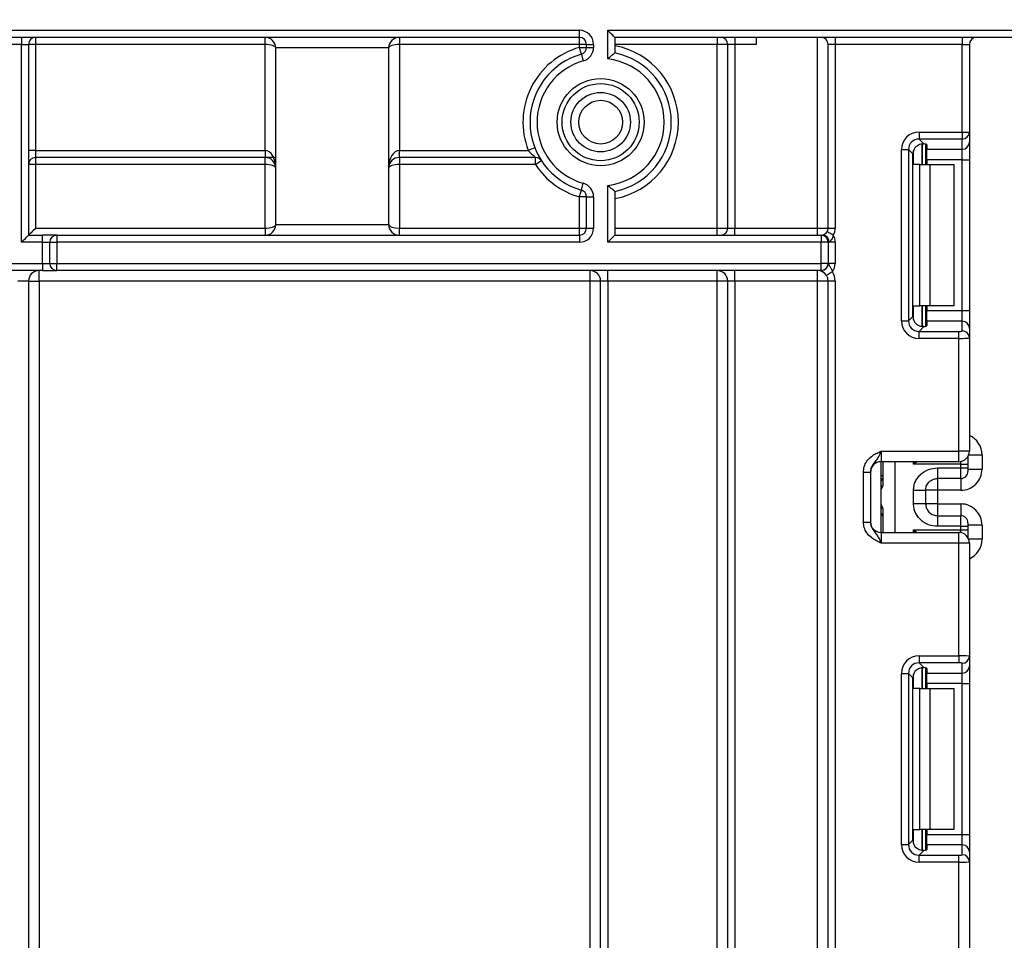
# Model space of a CAD drawing. Units: millimetres. Extents: x -1028 to 6636, y -324 to 3696.
# Drawn here: x 1365 to 1505, y 2313 to 2444 of the extents above; entities that cross this region are included whole.
import ezdxf

# ---------------------------------------------------------------- set-up
doc = ezdxf.new("R2010")
doc.units = ezdxf.units.MM
doc.header["$LTSCALE"] = 10
doc.layers.add('FORMAT', color=7, linetype='Continuous')
doc.styles.add('SLDTEXTSTYLE1', font='TXT', dxfattribs={"width": 0.7})
doc.dimstyles.new('SLDDIMSTYLE0', dxfattribs={"dimtxt": 33.930745, "dimasz": 50, "dimexe": 0, "dimexo": 0.0625, "dimgap": 8.482686, "dimtad": 2, "dimdec": 4, "dimlfac": 0.5, "dimrnd": 1e-09, "dimzin": 12, "dimdsep": 46, "dimtxsty": 'SLDTEXTSTYLE1', "dimsah": 1, "dimcen": 0.09, "dimadec": 0, "dimazin": 3, "dimtfac": 1, "dimtdec": 4, "dimtofl": 0, "dimtmove": 0, "dimatfit": 3, "dimfxl": 0, "dimfrac": 2, "dimtolj": 1, "dimtzin": 12, "dimarcsym": 0})

# ---------------------------------------------------------------- blocks, each defined once
blk = doc.blocks.new('_D')
at = {"layer": 'FORMAT'}
for p, q in [((509.55, 2441.05), (509.55, 2529.71)), ((1509.55, 2441.05), (1509.55, 2529.71)), ((509.55, 2519.71), (1509.55, 2519.71))]:
    blk.add_line(p, q, dxfattribs=at)
for points in [[(509.55, 2519.71), (559.55, 2515.31), (559.55, 2524.11)], [(1509.55, 2519.71), (1459.55, 2524.11), (1459.55, 2515.31)]]:
    blk.add_solid(points, dxfattribs=at)
at = {"layer": 'FORMAT', "attachment_point": 1, "style": 'SLDTEXTSTYLE1'}
for s, insert, char_height in [('%%p', (999.07, 2563.45), 33.931), ('500', (936.34, 2563.45), 33.931), ('2', (1030.14, 2563.45), 33.93)]:
    blk.add_mtext(s, dxfattribs=dict(at, insert=insert, char_height=char_height))
blk = doc.blocks.new('_D_1')
at = {"layer": 'FORMAT'}
for p, q in [((489.55, 2409.05), (489.55, 2590.36)), ((1529.55, 2409.05), (1529.55, 2590.36)), ((489.55, 2580.36), (1529.55, 2580.36))]:
    blk.add_line(p, q, dxfattribs=at)
for points in [[(489.55, 2580.36), (539.55, 2575.96), (539.55, 2584.76)], [(1529.55, 2580.36), (1479.55, 2584.76), (1479.55, 2575.96)]]:
    blk.add_solid(points, dxfattribs=at)
at = {"layer": 'FORMAT', "insert": (962.74, 2624.09), "char_height": 33.931, "attachment_point": 1, "style": 'SLDTEXTSTYLE1'}
blk.add_mtext('520', dxfattribs=at)

msp = doc.modelspace()

# ---------------------------------------------------------------- linework, layer by layer
at = {"color": 7, "linetype": 'Continuous', "lineweight": 25}
for p, q in [((1362.55229, 2442.04524), (1444.55231, 2442.04524)), ((1444.55231, 2441.04519), (1362.55229, 2441.04519)), ((1365.55231, 2441.04519), (1365.55231, 2440.04527)), ((1367.55232, 2441.04519), (1367.55232, 2440.04527)), ((1400.05232, 2440.04527), (1400.05232, 2441.04519)), ((1419.05231, 2441.04519), (1419.05231, 2440.04527)), ((1444.55231, 2441.04519), (1444.55231, 2442.04524)), ((1444.55231, 2440.04527), (1444.55231, 2441.04519)), ((1448.55232, 2442.04524), (1508.55232, 2442.04524)), ((1448.55232, 2437.9895), (1448.55232, 2442.04524)), ((1509.55231, 2441.04519), (1449.5523, 2441.04519)), ((1449.5523, 2441.04519), (1449.5523, 2438.84316)), ((1464.0523, 2441.04519), (1464.0523, 2440.04527)), ((1466.55229, 2441.04519), (1466.55229, 2440.04527)), ((1469.55231, 2441.04519), (1469.55231, 2440.04527)), ((1478.2523, 2414.04524), (1478.2523, 2441.04519)), ((1480.7523, 2441.04519), (1480.7523, 2440.04527)), ((1498.7523, 2441.04519), (1498.7523, 2440.04527)), ((1365.55231, 2440.04527), (1362.55229, 2440.04527)), ((1365.55231, 2440.04527), (1366.5523, 2440.04527)), ((1365.55231, 2412.04527), (1365.55231, 2440.04527)), ((1366.5523, 2440.04527), (1366.5523, 2413.0452)), ((1367.55232, 2440.04527), (1366.5523, 2440.04527)), ((1367.55232, 2440.04527), (1367.55232, 2425.04516)), ((1400.05232, 2440.04527), (1367.55232, 2440.04527)), ((1400.05232, 2425.04516), (1400.05232, 2440.04527)), ((1417.5523, 2439.54518), (1401.5523, 2439.54518)), ((1401.5523, 2414.54521), (1401.5523, 2439.54518)), ((1417.5523, 2414.54521), (1417.5523, 2439.54518)), ((1419.05231, 2440.04527), (1419.05231, 2425.04516)), ((1444.55231, 2440.04527), (1419.05231, 2440.04527)), ((1444.55231, 2439.62827), (1444.55231, 2440.04527)), ((1445.5523, 2440.04527), (1444.55231, 2440.04527)), ((1444.55231, 2439.62827), (1445.5523, 2439.62827)), ((1445.5523, 2439.62827), (1445.5523, 2440.04527)), ((1445.5523, 2440.04527), (1446.55231, 2440.04527)), ((1445.5523, 2439.62827), (1446.55231, 2439.62827)), ((1446.55231, 2440.04527), (1446.55231, 2439.62827)), ((1464.0523, 2440.04527), (1449.5523, 2440.04527)), ((1464.0523, 2414.04524), (1464.0523, 2440.04527)), ((1465.55231, 2440.04527), (1464.0523, 2440.04527)), ((1466.55229, 2440.04527), (1465.55231, 2440.04527)), ((1465.55231, 2414.04524), (1465.55231, 2440.04527)), ((1469.55231, 2440.04527), (1466.55229, 2440.04527)), ((1466.55229, 2440.04527), (1466.55229, 2414.04524)), ((1480.7523, 2440.04527), (1479.75231, 2440.04527)), ((1479.75231, 2414.04524), (1479.75231, 2440.04527)), ((1498.7523, 2440.04527), (1480.7523, 2440.04527)), ((1480.7523, 2440.04527), (1480.7523, 2414.04524)), ((1498.7523, 2440.04527), (1499.75232, 2440.04527)), ((1498.7523, 2427.64893), (1498.7523, 2440.04527)), ((1499.75232, 2440.04527), (1499.75232, 2427.64893)), ((1492.62995, 2427.64893), (1498.7523, 2427.64893)), ((1492.62995, 2427.64893), (1492.62995, 2426.65639)), ((1498.7523, 2427.64893), (1498.7523, 2426.65639)), ((1498.7523, 2427.64893), (1499.75232, 2427.64893)), ((1499.75232, 2427.64893), (1499.75232, 2426.19946)), ((1498.7523, 2426.65639), (1492.62995, 2426.65639)), ((1492.62995, 2426.65639), (1493.31278, 2425.97356)), ((1493.5523, 2425.93518), (1493.5523, 2423.04519)), ((1493.75231, 2425.84327), (1493.75231, 2425.20693)), ((1498.7523, 2425.20693), (1498.7523, 2426.65639)), ((1499.75232, 2426.19946), (1499.75232, 2423.71812)), ((1367.55232, 2425.04516), (1366.5523, 2425.04516)), ((1367.55232, 2425.04516), (1367.55232, 2424.04523)), ((1367.55232, 2425.04516), (1400.05232, 2425.04516)), ((1400.05232, 2425.04516), (1400.05232, 2424.04523)), ((1419.05231, 2424.04523), (1419.05231, 2425.04516)), ((1419.05231, 2425.04516), (1437.30537, 2425.04516)), ((1490.14861, 2400.92292), (1490.14861, 2425.16759)), ((1490.14861, 2425.16759), (1491.14115, 2425.16759)), ((1491.14115, 2425.16759), (1491.14115, 2400.92292)), ((1491.77004, 2424.53864), (1491.14115, 2425.16759)), ((1491.77004, 2401.55175), (1491.77004, 2424.53864)), ((1493.75231, 2425.20693), (1498.7523, 2425.20693)), ((1493.75231, 2423.71812), (1493.75231, 2425.20693)), ((1498.7523, 2423.71812), (1498.7523, 2425.20693)), ((1367.55232, 2423.04519), (1366.5523, 2423.04519)), ((1400.05232, 2424.04523), (1367.55232, 2424.04523)), ((1367.55232, 2424.04523), (1367.55232, 2423.04519)), ((1367.55232, 2423.04519), (1367.55232, 2414.04524)), ((1400.05232, 2423.04519), (1367.55232, 2423.04519)), ((1401.5523, 2424.04523), (1400.05232, 2424.04523)), ((1400.05232, 2423.04519), (1400.05232, 2424.04523)), ((1400.05232, 2414.04524), (1400.05232, 2423.04519)), ((1438.33277, 2424.04523), (1419.05231, 2424.04523)), ((1419.05231, 2424.04523), (1419.05231, 2423.04519)), ((1419.05231, 2423.04519), (1419.05231, 2414.04524)), ((1438.33277, 2423.04519), (1419.05231, 2423.04519)), ((1438.33277, 2423.04519), (1438.33277, 2424.04523)), ((1492.72389, 2423.04519), (1491.84815, 2423.04519)), ((1492.72389, 2403.04521), (1492.72389, 2423.04519)), ((1492.72389, 2423.04519), (1494.1381, 2423.04519)), ((1498.7523, 2423.71812), (1493.75231, 2423.71812)), ((1493.75231, 2423.71812), (1493.75231, 2423.04519)), ((1494.1381, 2423.04519), (1494.1381, 2403.04521)), ((1494.1381, 2423.04519), (1497.55231, 2423.04519)), ((1497.55231, 2423.04519), (1497.55231, 2403.04521)), ((1498.7523, 2423.71812), (1499.75232, 2423.71812)), ((1498.7523, 2402.37227), (1498.7523, 2423.71812)), ((1499.75232, 2423.71812), (1499.75232, 2402.37227)), ((1448.55232, 2412.04527), (1448.55232, 2420.10095)), ((1449.5523, 2419.2473), (1449.5523, 2413.0452)), ((1445.5523, 2418.46218), (1444.55231, 2418.46218)), ((1444.55231, 2414.04524), (1444.55231, 2418.46218)), ((1445.5523, 2414.04524), (1445.5523, 2418.46218)), ((1445.5523, 2418.46218), (1446.55231, 2418.46218)), ((1446.55231, 2418.46218), (1446.55231, 2414.04524)), ((1401.5523, 2414.54521), (1417.5523, 2414.54521)), ((1366.5523, 2413.0452), (1368.5523, 2413.0452)), ((1367.55232, 2414.04524), (1400.05232, 2414.04524)), ((1368.5523, 2412.04527), (1368.5523, 2413.0452)), ((1370.55231, 2413.0452), (1368.5523, 2413.0452)), ((1370.55231, 2413.0452), (1444.55231, 2413.0452)), ((1370.55231, 2413.0452), (1370.55231, 2412.04527)), ((1400.05232, 2414.04524), (1400.05232, 2413.0452)), ((1419.05231, 2413.0452), (1419.05231, 2414.04524)), ((1419.05231, 2414.04524), (1444.55231, 2414.04524)), ((1444.55231, 2413.0452), (1444.55231, 2414.04524)), ((1444.55231, 2414.04524), (1445.5523, 2414.04524)), ((1444.55231, 2413.0452), (1444.55231, 2412.04527)), ((1445.5523, 2414.04524), (1446.55231, 2414.04524)), ((1449.5523, 2414.04524), (1464.0523, 2414.04524)), ((1449.5523, 2413.0452), (1478.75229, 2413.0452)), ((1464.0523, 2414.04524), (1465.55231, 2414.04524)), ((1464.0523, 2413.0452), (1464.0523, 2414.04524)), ((1465.55231, 2414.04524), (1466.55229, 2414.04524)), ((1466.55229, 2413.0452), (1466.55229, 2414.04524)), ((1466.55229, 2414.04524), (1478.2523, 2414.04524)), ((1478.2523, 2413.0452), (1478.2523, 2414.04524)), ((1478.2523, 2414.04524), (1479.75231, 2414.04524)), ((1478.75229, 2413.0452), (1478.75229, 2412.04527)), ((1478.75229, 2413.0452), (1479.02024, 2413.0452)), ((1479.75231, 2414.04524), (1480.7523, 2414.04524)), ((1368.5523, 2412.04527), (1365.55231, 2412.04527)), ((1368.5523, 2409.04525), (1368.5523, 2412.04527)), ((1368.5523, 2412.04527), (1369.55232, 2412.04527)), ((1369.55232, 2412.04527), (1370.55231, 2412.04527)), ((1369.55232, 2409.04525), (1369.55232, 2412.04527)), ((1370.55231, 2412.04527), (1370.55231, 2409.04525)), ((1444.55231, 2412.04527), (1370.55231, 2412.04527)), ((1478.75229, 2412.04527), (1448.55232, 2412.04527)), ((1478.75229, 2409.04525), (1478.75229, 2412.04527)), ((1479.75231, 2412.04527), (1478.75229, 2412.04527)), ((1479.75231, 2412.04527), (1479.75231, 2409.04525)), ((1479.88627, 2412.04527), (1479.75231, 2412.04527)), ((1480.7523, 2412.04527), (1479.88627, 2412.04527)), ((1480.7523, 2412.04527), (1480.7523, 2409.04525)), ((1310.55231, 2409.04525), (1368.5523, 2409.04525)), ((1368.5523, 2409.04525), (1368.5523, 2408.0452)), ((1368.5523, 2409.04525), (1369.55232, 2409.04525)), ((1369.55232, 2409.04525), (1370.55231, 2409.04525)), ((1370.55231, 2409.04525), (1478.75229, 2409.04525)), ((1370.55231, 2408.0452), (1370.55231, 2409.04525)), ((1478.75229, 2408.0452), (1478.75229, 2409.04525)), ((1479.75231, 2409.04525), (1478.75229, 2409.04525)), ((1479.77654, 2409.04525), (1479.75231, 2409.04525)), ((1480.7523, 2409.04525), (1479.77654, 2409.04525)), ((1368.5523, 2408.0452), (1310.55231, 2408.0452)), ((1368.05231, 2406.54519), (1368.05231, 2408.0452)), ((1368.5523, 2408.0452), (1370.55231, 2408.0452)), ((1478.75229, 2408.0452), (1370.55231, 2408.0452)), ((1446.05232, 2406.54519), (1446.05232, 2408.0452)), ((1448.55232, 2406.54519), (1448.55232, 2408.0452)), ((1464.0523, 2406.54519), (1464.0523, 2408.0452)), ((1466.55229, 2406.54519), (1466.55229, 2408.0452)), ((1478.2523, 2406.54519), (1478.2523, 2408.0452)), ((1478.80075, 2408.0452), (1478.75229, 2408.0452)), ((1366.5523, 2406.54519), (1365.05232, 2406.54519)), ((1366.5523, 2406.54519), (1366.5523, 2184.7277)), ((1366.5523, 2406.54519), (1368.05231, 2406.54519)), ((1368.05231, 2406.54519), (1368.05231, 2185.82716)), ((1446.05232, 2406.54519), (1368.05231, 2406.54519)), ((1447.5523, 2406.54519), (1446.05232, 2406.54519)), ((1446.05232, 2179.54519), (1446.05232, 2406.54519)), ((1448.55232, 2406.54519), (1447.5523, 2406.54519)), ((1447.5523, 2179.54519), (1447.5523, 2406.54519)), ((1464.0523, 2406.54519), (1448.55232, 2406.54519)), ((1448.55232, 2406.54519), (1448.55232, 2179.54519)), ((1464.0523, 2179.54519), (1464.0523, 2406.54519)), ((1465.55231, 2406.54519), (1464.0523, 2406.54519)), ((1466.55229, 2406.54519), (1465.55231, 2406.54519)), ((1465.55231, 2179.54519), (1465.55231, 2406.54519)), ((1478.2523, 2406.54519), (1466.55229, 2406.54519)), ((1466.55229, 2406.54519), (1466.55229, 2179.54519)), ((1479.75231, 2406.54519), (1478.2523, 2406.54519)), ((1478.2523, 2179.54519), (1478.2523, 2406.54519)), ((1479.75231, 1270.54522), (1479.75231, 2406.54519)), ((1480.7523, 2406.54519), (1479.75231, 2406.54519)), ((1480.7523, 2406.54519), (1480.7523, 1270.54522)), ((1491.84815, 2403.04521), (1492.72389, 2403.04521)), ((1494.1381, 2403.04521), (1492.72389, 2403.04521)), ((1493.5523, 2403.04521), (1493.5523, 2400.15521)), ((1493.75231, 2403.04521), (1493.75231, 2402.37227)), ((1493.75231, 2402.37227), (1498.7523, 2402.37227)), ((1493.75231, 2400.88346), (1493.75231, 2402.37227)), ((1497.55231, 2403.04521), (1494.1381, 2403.04521)), ((1498.7523, 2400.88346), (1498.7523, 2402.37227)), ((1498.7523, 2402.37227), (1499.75232, 2402.37227)), ((1499.75232, 2402.37227), (1499.75232, 2399.89093)), ((1490.14861, 2400.92292), (1491.14115, 2400.92292)), ((1491.14115, 2400.92292), (1491.77004, 2401.55175)), ((1493.75231, 2400.88346), (1493.75231, 2400.24712)), ((1498.7523, 2400.88346), (1493.75231, 2400.88346)), ((1498.7523, 2399.49539), (1498.7523, 2400.88346)), ((1493.31278, 2400.11683), (1492.62995, 2399.434)), ((1492.62995, 2398.44146), (1492.62995, 2399.434)), ((1492.62995, 2399.434), (1498.25231, 2399.434)), ((1498.25231, 2398.44146), (1498.25231, 2399.434)), ((1499.75232, 2399.89093), (1499.75232, 2398.50285)), ((1498.25231, 2398.44146), (1492.62995, 2398.44146)), ((1498.25231, 2382.4785), (1498.25231, 2398.44146)), ((1499.75232, 2398.50285), (1499.75232, 2382.4785)), ((1487.2523, 2382.4785), (1487.2523, 2380.97861)), ((1487.2523, 2382.4785), (1498.25231, 2382.4785)), ((1498.25231, 2380.97861), (1498.25231, 2382.4785)), ((1499.75232, 2382.4785), (1498.25231, 2382.4785)), ((1498.25231, 2380.97861), (1487.2523, 2380.97861)), ((1487.2523, 2370.9785), (1487.2523, 2380.97861)), ((1487.55229, 2377.79835), (1487.55229, 2380.97861)), ((1499.55232, 2381.73023), (1499.55232, 2381.62234)), ((1499.55232, 2381.62234), (1499.55232, 2380.62253)), ((1501.55232, 2381.94349), (1501.55232, 2379.94316)), ((1498.5523, 2380.62253), (1491.84815, 2380.62253)), ((1495.25232, 2380.11375), (1498.5523, 2380.11375)), ((1498.5523, 2380.11375), (1498.5523, 2380.62253)), ((1498.5523, 2380.62253), (1499.55232, 2380.62253)), ((1498.5523, 2378.61398), (1498.5523, 2380.11375)), ((1498.5523, 2380.11375), (1499.55232, 2380.11375)), ((1499.55232, 2380.62253), (1499.55232, 2380.11375)), ((1499.55232, 2380.11375), (1499.55232, 2379.61378)), ((1499.55232, 2379.94316), (1501.55232, 2379.94316)), ((1484.7523, 2379.52056), (1485.75232, 2379.52056)), ((1484.7523, 2372.43655), (1484.7523, 2379.52056)), ((1485.75232, 2379.52056), (1485.75232, 2372.43655)), ((1498.5523, 2378.61398), (1495.25232, 2378.61398)), ((1487.25609, 2374.97857), (1487.25609, 2376.97854)), ((1491.85232, 2375.04044), (1491.85232, 2376.91667)), ((1495.25232, 2376.94278), (1493.5523, 2376.94278)), ((1493.5523, 2376.91667), (1493.5523, 2375.04044)), ((1498.5523, 2376.94278), (1495.25232, 2376.94278)), ((1495.25232, 2376.94278), (1495.25232, 2375.01433)), ((1487.55229, 2370.9785), (1487.55229, 2374.15877)), ((1495.25232, 2375.01433), (1493.5523, 2375.01433)), ((1495.25232, 2375.01433), (1498.5523, 2375.01433)), ((1495.25232, 2373.34314), (1495.25232, 2371.84337)), ((1495.25232, 2373.34314), (1498.5523, 2373.34314)), ((1498.5523, 2371.84337), (1498.5523, 2373.34314)), ((1484.7523, 2372.43655), (1485.75232, 2372.43655)), ((1491.84815, 2371.33458), (1498.5523, 2371.33458)), ((1498.5523, 2371.84337), (1495.25232, 2371.84337)), ((1498.5523, 2371.33458), (1498.5523, 2371.84337)), ((1498.5523, 2371.84337), (1499.55232, 2371.84337)), ((1498.5523, 2371.33458), (1499.55232, 2371.33458)), ((1499.55232, 2372.34333), (1499.55232, 2371.84337)), ((1501.55232, 2372.01395), (1499.55232, 2372.01395)), ((1499.55232, 2371.84337), (1499.55232, 2371.33458)), ((1499.55232, 2371.33458), (1499.55232, 2370.33477)), ((1501.55232, 2372.01395), (1501.55232, 2370.01362)), ((1487.2523, 2370.9785), (1487.2523, 2369.47861)), ((1487.2523, 2370.9785), (1498.25231, 2370.9785)), ((1498.25231, 2369.47861), (1498.25231, 2370.9785)), ((1499.55232, 2370.33477), (1499.55232, 2370.22689)), ((1498.25231, 2369.47861), (1487.2523, 2369.47861)), ((1498.25231, 2353.51565), (1498.25231, 2369.47861)), ((1499.75232, 2369.47861), (1498.25231, 2369.47861)), ((1499.75232, 2369.47861), (1499.75232, 2353.45426)), ((1492.62995, 2353.51565), (1498.25231, 2353.51565)), ((1492.62995, 2353.51565), (1492.62995, 2352.523)), ((1498.25231, 2353.51565), (1498.25231, 2352.523)), ((1499.75232, 2353.45426), (1499.75232, 2352.06619)), ((1498.25231, 2352.523), (1492.62995, 2352.523)), ((1492.62995, 2352.523), (1493.31278, 2351.84029)), ((1493.5523, 2351.8019), (1493.5523, 2348.91191)), ((1493.75231, 2351.70999), (1493.75231, 2351.07365)), ((1498.7523, 2351.07365), (1498.7523, 2352.4616)), ((1499.75232, 2352.06619), (1499.75232, 2349.58485)), ((1490.14861, 2351.03419), (1491.14115, 2351.03419)), ((1490.14861, 2326.78953), (1490.14861, 2351.03419)), ((1491.14115, 2351.03419), (1491.14115, 2326.78953)), ((1491.77004, 2350.40536), (1491.14115, 2351.03419)), ((1491.77004, 2327.41847), (1491.77004, 2350.40536)), ((1493.75231, 2351.07365), (1498.7523, 2351.07365)), ((1493.75231, 2349.58485), (1493.75231, 2351.07365)), ((1498.7523, 2349.58485), (1498.7523, 2351.07365)), ((1492.72389, 2348.91191), (1491.84815, 2348.91191)), ((1492.72389, 2328.91193), (1492.72389, 2348.91191)), ((1492.72389, 2348.91191), (1494.1381, 2348.91191)), ((1498.7523, 2349.58485), (1493.75231, 2349.58485)), ((1493.75231, 2349.58485), (1493.75231, 2348.91191)), ((1494.1381, 2348.91191), (1494.1381, 2328.91193)), ((1494.1381, 2348.91191), (1497.55231, 2348.91191)), ((1497.55231, 2348.91191), (1497.55231, 2328.91193)), ((1498.7523, 2349.58485), (1499.75232, 2349.58485)), ((1498.7523, 2328.23899), (1498.7523, 2349.58485)), ((1499.75232, 2349.58485), (1499.75232, 2328.23899)), ((1491.84815, 2328.91193), (1492.72389, 2328.91193)), ((1494.1381, 2328.91193), (1492.72389, 2328.91193)), ((1493.5523, 2328.91193), (1493.5523, 2326.02194)), ((1493.75231, 2328.91193), (1493.75231, 2328.23899)), ((1493.75231, 2328.23899), (1498.7523, 2328.23899)), ((1493.75231, 2326.75019), (1493.75231, 2328.23899)), ((1497.55231, 2328.91193), (1494.1381, 2328.91193)), ((1498.7523, 2326.75019), (1498.7523, 2328.23899)), ((1498.7523, 2328.23899), (1499.75232, 2328.23899)), ((1499.75232, 2328.23899), (1499.75232, 2325.75765)), ((1490.14861, 2326.78953), (1491.14115, 2326.78953)), ((1491.14115, 2326.78953), (1491.77004, 2327.41847)), ((1493.75231, 2326.75019), (1493.75231, 2326.11373)), ((1498.7523, 2326.75019), (1493.75231, 2326.75019)), ((1498.7523, 2325.36211), (1498.7523, 2326.75019)), ((1493.31278, 2325.98355), (1492.62995, 2325.30072)), ((1492.62995, 2324.30818), (1492.62995, 2325.30072)), ((1492.62995, 2325.30072), (1498.25231, 2325.30072)), ((1498.25231, 2324.30818), (1498.25231, 2325.30072)), ((1499.75232, 2325.75765), (1499.75232, 2324.36958)), ((1498.25231, 2324.30818), (1492.62995, 2324.30818)), ((1498.25231, 2308.34523), (1498.25231, 2324.30818)), ((1499.75232, 2324.36958), (1499.75232, 2308.34523))]:
    msp.add_line(p, q, dxfattribs=at)
at = {"color": 8, "linetype": 'Continuous', "lineweight": 25}
for p, q in [((1493.05022, 2425.97249), (1493.05022, 2423.04519)), ((1493.0544, 2423.04519), (1493.0544, 2425.97285)), ((1491.84815, 2423.04519), (1491.84815, 2425.01703)), ((1491.84815, 2401.07336), (1491.84815, 2403.04521)), ((1493.05022, 2403.04521), (1493.05022, 2400.11409)), ((1493.0544, 2400.11409), (1493.0544, 2403.04521)), ((1489.22444, 2380.97861), (1489.22444, 2370.9785)), ((1491.84815, 2380.62253), (1491.84815, 2380.97861)), ((1498.5523, 2380.62253), (1498.5523, 2381.00889)), ((1499.54737, 2381.72164), (1499.55232, 2381.62234)), ((1499.65364, 2381.94349), (1501.55232, 2381.94349)), ((1487.55229, 2378.9685), (1487.2523, 2378.9685)), ((1495.25232, 2378.61398), (1495.25232, 2376.94278)), ((1498.5523, 2378.61398), (1498.5523, 2376.94278)), ((1487.25609, 2376.97854), (1487.2523, 2376.97854)), ((1487.2523, 2374.97857), (1487.25609, 2374.97857)), ((1495.25232, 2375.01433), (1495.25232, 2373.34314)), ((1498.5523, 2375.01433), (1498.5523, 2373.34314)), ((1491.84815, 2370.9785), (1491.84815, 2371.33458)), ((1498.5523, 2370.94822), (1498.5523, 2371.33458)), ((1499.54737, 2370.23535), (1499.55232, 2370.33477)), ((1501.55232, 2370.01362), (1499.65364, 2370.01362)), ((1493.05022, 2351.83921), (1493.05022, 2348.91191)), ((1493.0544, 2348.91191), (1493.0544, 2351.83957)), ((1491.84815, 2348.91191), (1491.84815, 2350.88375)), ((1491.84815, 2326.94009), (1491.84815, 2328.91193)), ((1493.05022, 2328.91193), (1493.05022, 2325.98069)), ((1493.0544, 2325.98081), (1493.0544, 2328.91193))]:
    msp.add_line(p, q, dxfattribs=at)
at = {"color": 7, "linetype": 'Continuous', "lineweight": 25, "flags": 128}
for points in [[(1449.5523, 2441.04519), (1449.53308, 2441.06439), (1449.47619, 2441.12137), (1449.38377, 2441.21375), (1449.25941, 2441.33809), (1449.10786, 2441.4896), (1448.93498, 2441.66258), (1448.7474, 2441.85009), (1448.55232, 2442.04524)], [(1444.82503, 2438.66613), (1444.81978, 2438.68461), (1444.80429, 2438.73933), (1444.77907, 2438.82826), (1444.74516, 2438.94794), (1444.70382, 2439.09374), (1444.65668, 2439.26003), (1444.60551, 2439.44052), (1444.55231, 2439.62827)], [(1444.82503, 2438.66613), (1444.83027, 2438.64766), (1444.8458, 2438.59294), (1444.87098, 2438.50401), (1444.9049, 2438.38432), (1444.94624, 2438.23853), (1444.99338, 2438.07223), (1445.04455, 2437.89175), (1445.09775, 2437.70399)], [(1439.1709, 2423.59069), (1439.15481, 2423.5802), (1439.1071, 2423.5492), (1439.02964, 2423.49878), (1438.92542, 2423.43095), (1438.7984, 2423.34822), (1438.6535, 2423.25392), (1438.49627, 2423.15164), (1438.33277, 2423.04519)], [(1444.82503, 2419.42432), (1444.83027, 2419.4428), (1444.8458, 2419.49752), (1444.87098, 2419.58645), (1444.9049, 2419.70613), (1444.94624, 2419.85193), (1444.99338, 2420.01822), (1445.04455, 2420.19871), (1445.09775, 2420.38634)], [(1444.55231, 2418.46218), (1444.60551, 2418.64994), (1444.65668, 2418.83042), (1444.70382, 2418.99672), (1444.74516, 2419.14251), (1444.77907, 2419.2622), (1444.80429, 2419.35113), (1444.81978, 2419.40585), (1444.82503, 2419.42432)], [(1365.55231, 2412.04527), (1365.7474, 2412.24029), (1365.935, 2412.42793), (1366.10789, 2412.60078), (1366.2594, 2412.7523), (1366.38377, 2412.87663), (1366.47618, 2412.96914), (1366.53308, 2413.026), (1366.5523, 2413.0452)], [(1367.55232, 2414.04524), (1367.37866, 2413.87155), (1367.21027, 2413.70323), (1367.05229, 2413.54528), (1366.90951, 2413.40247), (1366.78625, 2413.2792), (1366.68629, 2413.17919), (1366.61262, 2413.10552), (1366.5675, 2413.06045), (1366.5523, 2413.0452)], [(1449.5523, 2413.0452), (1449.53308, 2413.026), (1449.47619, 2412.96914), (1449.38377, 2412.87663), (1449.25941, 2412.7523), (1449.10786, 2412.60078), (1448.93498, 2412.42793), (1448.7474, 2412.24029), (1448.55232, 2412.04527)], [(1480.48434, 2413.0452), (1480.31539, 2413.14271), (1480.15294, 2413.23653), (1480.00321, 2413.32295), (1479.87199, 2413.39877), (1479.76429, 2413.461), (1479.68424, 2413.50713), (1479.63498, 2413.53562), (1479.61832, 2413.54528)], [(1480.37157, 2407.87139), (1480.2062, 2407.76792), (1480.04717, 2407.66838), (1479.90063, 2407.57671), (1479.77216, 2407.49624), (1479.66675, 2407.43032), (1479.5884, 2407.38132), (1479.54018, 2407.35104), (1479.52387, 2407.34091)]]:
    msp.add_lwpolyline(points, dxfattribs=at)
at = {"color": 7, "linetype": 'Continuous', "lineweight": 25}
for radius in [6.16421, 5.45711, 4.20966, 3.09782]:
    msp.add_circle((1447.55231, 2429.04522), radius, dxfattribs=at)
for centre, radius, start, end in [((1367.55231, 2440.04522), 1, 90, 180), ((1400.05231, 2439.54522), 1.5, 0, 90), ((1419.05231, 2439.54522), 1.5, 90, 180), ((1444.55231, 2440.04522), 2, 0, 90), ((1444.55231, 2440.04522), 1, 0, 90), ((1464.55231, 2440.04522), 1, 0, 90), ((1478.75231, 2440.04522), 1, 0, 90), ((1500.75231, 2440.04522), 1, 90, 180), ((1447.55231, 2429.04522), 11, 105.8266201, 201.3236863), ((1444.55231, 2439.62822), 1, 285.8266201, 0), ((1444.55231, 2439.62822), 2, 285.8266201, 0), ((1447.55231, 2429.04522), 11, 280.4756817, 79.5243183), ((1447.55231, 2429.04522), 10, 105.8266201, 254.1733799), ((1447.55231, 2429.04522), 10, 281.536959, 78.463041), ((1447.55231, 2429.04522), 9, 105.8266201, 254.1733799), ((1447.55231, 2429.04522), 9, 276.3793702, 83.6206298), ((1498.75594, 2427.65277), 0.99638, 269.7905843, 359.7792217), ((1498.75594, 2426.2033), 0.99638, 269.7905843, 359.7792217), ((1584.35086, 2049.80564), 403.02242, 111.2566053, 111.398773), ((1367.55231, 2423.04522), 1, 90, 180), ((1400.05231, 2422.54522), 1.5, 0, 90), ((1419.05231, 2422.54522), 1.5, 90, 180), ((1438.33276, 2423.04522), 1, 33.0557312, 90), ((1447.55231, 2429.04522), 11, 213.0557312, 254.1733799), ((1444.55231, 2418.46221), 2, 0, 74.1733799), ((1444.55231, 2418.46221), 1, 0, 74.1733799), ((1400.05231, 2414.54522), 1.5, 270, 0), ((1419.05231, 2414.54522), 1.5, 180, 270), ((1370.55231, 2412.04522), 1, 90, 180), ((1444.55231, 2414.04522), 2, 270, 0), ((1444.55231, 2414.04522), 1, 270, 0), ((1464.55231, 2414.04522), 1, 270, 0), ((1478.75231, 2414.04522), 1, 270, 315.3207923), ((1478.75231, 2412.04522), 1, 0, 90), ((1478.94818, 2412.10779), 0.94017, 356.1870737, 85.6038444), ((1478.75231, 2414.04522), 1, 330, 0), ((1478.75231, 2414.04522), 2, 330, 0), ((1478.75231, 2412.04522), 2, 0, 30), ((1370.55231, 2409.04522), 1, 180, 270), ((1478.75231, 2409.04522), 1, 270, 0), ((1478.78839, 2409.03334), 0.98822, 270.7167592, 0.6901134), ((1478.75231, 2409.04522), 2, 324.0606993, 0), ((1368.05231, 2406.54522), 1.5, 90, 180), ((1446.05231, 2406.54522), 1.5, 0, 90), ((1464.05231, 2406.54522), 1.5, 0, 90), ((1478.25231, 2406.54522), 1.5, 32.0363864, 90), ((1478.25231, 2406.54522), 2.5, 0, 32.0363864), ((1478.25231, 2406.54522), 1.5, 0, 32.0363864), ((1498.75601, 2399.88716), 0.99631, 0.2168717, 90.2133224), ((1498.75618, 2398.49925), 0.99614, 0.2071122, 90.2230818), ((1498.25231, 2382.47855), 1.5, 270, 0), ((1487.25231, 2379.47855), 1.5, 90, 180), ((1498.55252, 2379.61378), 0.9998, 269.9875127, 0.0005334), ((1486.55231, 2378.96853), 1, 314.427004, 0), ((1486.55308, 2372.99888), 0.99921, 359.9918524, 45.5911742), ((1498.55252, 2372.34334), 0.9998, 359.9994666, 90.0124873), ((1487.25231, 2372.47855), 1.5, 180, 270), ((1498.25231, 2369.47855), 1.5, 0, 90), ((1498.75594, 2353.45798), 0.99638, 269.7905666, 359.7861203), ((1498.75601, 2352.06996), 0.99631, 269.7866776, 359.7831283), ((1498.75594, 2325.75381), 0.99638, 0.2207783, 90.2094157), ((1498.75594, 2324.36574), 0.99638, 0.2207783, 90.2094157)]:
    msp.add_arc(centre, radius, start, end, dxfattribs=at)
at = {"color": 8, "linetype": 'Continuous', "lineweight": 25}
msp.add_arc((1486.55306, 2378.95824), 0.99923, 314.4092682, 0.0077052, dxfattribs=at)
at = {"color": 7, "linetype": 'Continuous', "lineweight": 25}
for centre, major_axis, ratio, start_param, end_param in [((1400.05231, 2439.54522), (1.5, 0), 0.333333333, 0, 1.570796327), ((1419.05231, 2439.54522), (1.5, 0), 0.333333333, 1.570796327, 3.141592654), ((1492.66737, 2425.13015), (1.79422, -1.79422), 0.985256536, 2.363620832, 3.919564476), ((1492.66737, 2425.13015), (-1.09754, 1.09754), 0.966399152, 5.505213485, 7.061157129), ((1493.28129, 2424.51623), (1.07653, -1.07653), 0.985256536, 3.097730129, 3.919564476), ((1492.25231, 2425.84332), (1.5, 0), 0.122784561, 0, 0.785584382), ((1400.05231, 2422.54522), (0, 2.5), 0.6, 4.71238898, 6.283185307), ((1419.05231, 2422.54522), (0, 2.5), 0.6, 0, 1.570796327), ((1400.05231, 2422.54522), (1.5, 0), 0.333333333, 0, 1.570796327), ((1419.05231, 2422.54522), (1.5, 0), 0.333333333, 1.570796327, 3.141592654), ((1400.05231, 2414.54522), (1.5, 0), 0.333333333, 4.71238898, 6.283185307), ((1419.05231, 2414.54522), (1.5, 0), 0.333333333, 3.141592654, 4.71238898), ((1492.66737, 2400.96028), (1.79422, 1.79422), 0.985256536, 2.363620832, 3.919564476), ((1492.66737, 2400.96028), (1.09754, 1.09754), 0.966399152, 2.363620832, 3.919564476), ((1493.28129, 2401.57421), (1.07653, 1.07653), 0.985256536, 2.363620832, 3.185455178), ((1492.25231, 2400.24712), (1.5, 0), 0.122784561, 5.497600925, 6.283185307), ((1498.25231, 2399.49545), (0.5, 0), 0.122784561, 4.71238898, 6.283185307), ((1498.25231, 2398.5029), (1.5, 0), 0.040928187, 4.71238898, 6.283185307), ((1498.55231, 2379.94319), (0, -3.00046), 0.999847695, 0, 1.570796327), ((1498.55231, 2372.01392), (0, -3.00046), 0.999847695, 1.570796327, 3.141592654), ((1492.66737, 2350.99682), (1.79422, -1.79422), 0.985256536, 2.363620832, 3.919564476), ((1498.25231, 2353.4542), (1.5, 0), 0.040928187, 0, 1.570796327), ((1492.66737, 2350.99682), (-1.09754, 1.09754), 0.966399152, 5.505213485, 7.061157129), ((1492.25231, 2351.70999), (1.5, 0), 0.122784561, 0, 0.785584382), ((1498.25231, 2352.46166), (0.5, 0), 0.122784561, 0, 1.570796327), ((1493.28129, 2350.3829), (1.07653, -1.07653), 0.985256536, 3.097730129, 3.919564476), ((1492.66737, 2326.82695), (1.79422, 1.79422), 0.985256536, 2.363620832, 3.919564476), ((1492.66737, 2326.82695), (1.09754, 1.09754), 0.966399152, 2.363620832, 3.919564476), ((1493.28129, 2327.44087), (1.07653, 1.07653), 0.985256536, 2.363620832, 3.185455178), ((1492.25231, 2326.11379), (1.5, 0), 0.122784561, 5.497600925, 6.283185307), ((1498.25231, 2325.36212), (0.5, 0), 0.122784561, 4.71238898, 6.283185307), ((1498.25231, 2324.36957), (1.5, 0), 0.040928187, 4.71238898, 6.283185307)]:
    msp.add_ellipse(centre, major_axis=major_axis, ratio=ratio, start_param=start_param, end_param=end_param, dxfattribs=at)
at = {"color": 8, "linetype": 'Continuous', "lineweight": 25}
for centre, major_axis, ratio, start_param, end_param in [((1498.55231, 2381.94349), (0, -3.00046), 0.999847695, 1.570796327, 2.730075808), ((1486.55231, 2376.97855), (0, 1), 0.984183324, 5.138156409, 5.491911009), ((1486.55231, 2374.97855), (0, 1), 0.984183324, 3.932866952, 4.286621551), ((1498.55231, 2370.01362), (0, -3.00046), 0.999847695, 0.411516846, 1.570796327)]:
    msp.add_ellipse(centre, major_axis=major_axis, ratio=ratio, start_param=start_param, end_param=end_param, dxfattribs=at)
at = {"color": 7, "linetype": 'Continuous', "lineweight": 25}
for points, knots in [([(1449.5523, 2438.84316), (1449.54443, 2438.83672), (1449.5287, 2438.82386), (1449.402, 2438.72008), (1449.18344, 2438.538), (1448.88334, 2438.28246), (1448.65916, 2438.08491), (1448.55454, 2437.99149), (1448.55232, 2437.9895)], [0, 0, 0, 0, 0.15407893, 0.307619223, 0.509002391, 0.769004365, 0.995087007, 1, 1, 1, 1]), ([(1492.2523, 2425.63823), (1492.34888, 2425.71343), (1492.54233, 2425.86406), (1492.87908, 2425.9703), (1493.13884, 2425.99015), (1493.2682, 2425.97781), (1493.31278, 2425.97356)], [0, 0, 0, 0, 0.288969102, 0.578809824, 0.854865466, 1, 1, 1, 1]), ([(1438.33277, 2424.04523), (1438.32511, 2424.05109), (1438.31578, 2424.05822), (1438.24537, 2424.11316), (1438.11933, 2424.21367), (1437.87731, 2424.42379), (1437.5898, 2424.70168), (1437.39946, 2424.93154), (1437.30537, 2425.04516)], [0, 0, 0, 0, 0.131571416, 0.160211144, 0.332075415, 0.531328067, 0.768319503, 1, 1, 1, 1]), ([(1449.5523, 2419.2473), (1449.54442, 2419.25367), (1449.52869, 2419.26641), (1449.40204, 2419.37045), (1449.18338, 2419.55226), (1448.88338, 2419.80803), (1448.65916, 2420.00555), (1448.55454, 2420.09897), (1448.55232, 2420.10095)], [0, 0, 0, 0, 0.154068283, 0.307625863, 0.508973587, 0.769009221, 0.99508711, 1, 1, 1, 1]), ([(1479.02024, 2413.0452), (1479.03865, 2413.04755), (1479.08412, 2413.05337), (1479.21747, 2413.11751), (1479.39041, 2413.2527), (1479.52375, 2413.39868), (1479.59863, 2413.51141), (1479.61535, 2413.54017), (1479.61832, 2413.54528)], [0, 0, 0, 0, 0.175577748, 0.433756877, 0.686358514, 0.925580768, 0.986782969, 1, 1, 1, 1]), ([(1480.48434, 2413.0452), (1480.47527, 2413.00377), (1480.441, 2412.84719), (1480.33573, 2412.59277), (1480.16574, 2412.31801), (1480.02584, 2412.14617), (1479.93325, 2412.05844), (1479.89992, 2412.0491), (1479.88627, 2412.04527)], [0, 0, 0, 0, 0.094875908, 0.358576343, 0.613142771, 0.856547378, 0.94123064, 1, 1, 1, 1]), ([(1479.77654, 2409.04525), (1479.7786, 2409.04359), (1479.78819, 2409.03588), (1479.82572, 2408.91718), (1479.91787, 2408.71898), (1480.13034, 2408.41998), (1480.29998, 2408.10589), (1480.35491, 2407.92596), (1480.37157, 2407.87139)], [0, 0, 0, 0, 0.0171128571, 0.0795597203, 0.3251915504, 0.6475162116, 0.8930996986, 1, 1, 1, 1]), ([(1479.52387, 2407.34091), (1479.49719, 2407.38083), (1479.43754, 2407.47007), (1479.31004, 2407.62124), (1479.1373, 2407.79437), (1478.94769, 2407.94742), (1478.84114, 2408.01744), (1478.80107, 2408.04236), (1478.80086, 2408.04425), (1478.80075, 2408.0452)], [0, 0, 0, 0, 0.07230575, 0.161641881, 0.341124982, 0.562551661, 0.796860187, 0.896858087, 1, 1, 1, 1]), ([(1493.31278, 2400.11683), (1493.21451, 2400.11), (1493.01748, 2400.09631), (1492.66483, 2400.17765), (1492.40714, 2400.31874), (1492.28476, 2400.42419), (1492.2523, 2400.45216)], [0, 0, 0, 0, 0.306785402, 0.615118511, 0.897896763, 1, 1, 1, 1]), ([(1484.7523, 2379.52056), (1484.77434, 2379.77407), (1484.82178, 2380.31991), (1485.21971, 2381.09612), (1485.82186, 2381.71593), (1486.49622, 2382.13377), (1486.93539, 2382.33622), (1487.17428, 2382.44372), (1487.2115, 2382.46042), (1487.248, 2382.4766), (1487.2523, 2382.4785)], [0, 0, 0, 0, 0.183978102, 0.396124972, 0.618948185, 0.805847914, 0.97029857, 0.970933067, 0.996574192, 1, 1, 1, 1]), ([(1487.2523, 2382.4785), (1487.25071, 2382.47497), (1487.22879, 2382.42619), (1487.09134, 2382.11842), (1486.84419, 2381.59184), (1486.44998, 2381.03628), (1486.05631, 2380.54576), (1485.79624, 2380.02461), (1485.76597, 2379.67722), (1485.75232, 2379.52056)], [0, 0, 0, 0, 0.003298972, 0.045498776, 0.286856217, 0.504154561, 0.703131828, 0.866129935, 1, 1, 1, 1]), ([(1491.85232, 2376.91667), (1491.86415, 2377.1374), (1491.88733, 2377.56981), (1492.09192, 2378.18799), (1492.42446, 2378.74921), (1493.01415, 2379.38026), (1493.95233, 2379.99333), (1494.81692, 2380.07342), (1495.25232, 2380.11375)], [0, 0, 0, 0, 0.127689707, 0.250152024, 0.373290122, 0.502919891, 0.749680272, 1, 1, 1, 1]), ([(1495.25232, 2380.11375), (1495.25232, 2379.91501), (1495.25232, 2379.51752), (1495.25232, 2379.01821), (1495.25232, 2378.67278), (1495.25232, 2378.63358), (1495.25232, 2378.61398)], [0, 0, 0, 0, 0.250001244, 0.500008419, 0.750001553, 1, 1, 1, 1]), ([(1493.5523, 2376.91667), (1493.57232, 2377.11716), (1493.60381, 2377.43263), (1493.80301, 2377.82644), (1494.03012, 2378.11847), (1494.32277, 2378.35343), (1494.72846, 2378.56137), (1495.05038, 2378.5937), (1495.25232, 2378.61398)], [0, 0, 0, 0, 0.224098541, 0.352611594, 0.491966653, 0.640040923, 0.774190907, 1, 1, 1, 1]), ([(1487.25609, 2376.97854), (1487.2567, 2376.98097), (1487.29187, 2377.1204), (1487.37093, 2377.25719), (1487.44861, 2377.3916)], [0, 0, 0, 0, 0.01738665, 1, 1, 1, 1]), ([(1487.44861, 2377.3916), (1487.4671, 2377.42221), (1487.50409, 2377.48346), (1487.54081, 2377.61891), (1487.55174, 2377.72747), (1487.55221, 2377.78781), (1487.55229, 2377.79835)], [0, 0, 0, 0, 0.3090064825, 0.618242351, 0.9333549919, 1, 1, 1, 1]), ([(1493.5523, 2376.91667), (1493.52675, 2376.91667), (1493.47564, 2376.91667), (1493.08253, 2376.91667), (1492.52061, 2376.91667), (1492.07508, 2376.91667), (1491.85232, 2376.91667)], [0, 0, 0, 0, 0.2499983297, 0.4999984399, 0.7500016703, 1, 1, 1, 1]), ([(1487.44861, 2374.56551), (1487.37093, 2374.69992), (1487.29187, 2374.83672), (1487.2567, 2374.97615), (1487.25609, 2374.97857)], [0, 0, 0, 0, 0.98261335, 1, 1, 1, 1]), ([(1487.55229, 2374.15877), (1487.54962, 2374.21832), (1487.5447, 2374.32764), (1487.50416, 2374.47291), (1487.46704, 2374.53478), (1487.44861, 2374.56551)], [0, 0, 0, 0, 0.375844557, 0.689961493, 1, 1, 1, 1]), ([(1493.5523, 2375.04044), (1493.52675, 2375.04044), (1493.47564, 2375.04044), (1493.08253, 2375.04044), (1492.52061, 2375.04044), (1492.07508, 2375.04044), (1491.85232, 2375.04044)], [0, 0, 0, 0, 0.2499983297, 0.4999984399, 0.7500016703, 1, 1, 1, 1]), ([(1495.25232, 2371.84337), (1494.81712, 2371.88375), (1493.95259, 2371.96397), (1493.01441, 2372.57676), (1492.42444, 2373.20755), (1492.09184, 2373.76862), (1491.8873, 2374.38695), (1491.86414, 2374.81956), (1491.85232, 2375.04044)], [0, 0, 0, 0, 0.2502153073, 0.4970616706, 0.6266393449, 0.7497366417, 0.8722197577, 1, 1, 1, 1]), ([(1493.5523, 2375.04044), (1493.57232, 2374.83995), (1493.60381, 2374.52448), (1493.80301, 2374.13067), (1494.03012, 2373.83863), (1494.32279, 2373.6037), (1494.72847, 2373.39573), (1495.05037, 2373.36341), (1495.25232, 2373.34314)], [0, 0, 0, 0, 0.224098842, 0.352612068, 0.491967314, 0.640050422, 0.774190603, 1, 1, 1, 1]), ([(1487.2523, 2369.47861), (1487.248, 2369.48052), (1487.2115, 2369.49669), (1487.17428, 2369.51339), (1486.93539, 2369.62089), (1486.49622, 2369.82334), (1485.82186, 2370.24119), (1485.21971, 2370.86099), (1484.82178, 2371.63721), (1484.77434, 2372.18304), (1484.7523, 2372.43655)], [0, 0, 0, 0, 0.003425808, 0.029066933, 0.02970143, 0.194152086, 0.381051815, 0.603875028, 0.816021898, 1, 1, 1, 1]), ([(1485.75232, 2372.43655), (1485.76597, 2372.2799), (1485.79624, 2371.9325), (1486.05631, 2371.41135), (1486.45002, 2370.92084), (1486.84412, 2370.36518), (1487.09136, 2369.83867), (1487.22879, 2369.53092), (1487.25071, 2369.48215), (1487.2523, 2369.47861)], [0, 0, 0, 0, 0.133870618, 0.296869396, 0.495847484, 0.713171976, 0.954501036, 0.996701015, 1, 1, 1, 1]), ([(1492.2523, 2351.50495), (1492.34888, 2351.58011), (1492.54236, 2351.73067), (1492.87908, 2351.83686), (1493.13883, 2351.8569), (1493.2682, 2351.84454), (1493.31278, 2351.84029)], [0, 0, 0, 0, 0.2889289516, 0.578783174, 0.8548587063, 1, 1, 1, 1]), ([(1493.31278, 2325.98355), (1493.21451, 2325.97672), (1493.01747, 2325.96302), (1492.66489, 2326.04443), (1492.40706, 2326.1853), (1492.28476, 2326.29087), (1492.2523, 2326.31889)], [0, 0, 0, 0, 0.306780888, 0.615109461, 0.897837773, 1, 1, 1, 1])]:
    msp.add_open_spline(points, degree=3, knots=knots, dxfattribs=at)
at = {"color": 8, "linetype": 'Continuous', "lineweight": 25}
for points, knots in [([(1492.35374, 2380.97861), (1492.18986, 2380.86293), (1492.02201, 2380.74444), (1491.85217, 2380.62536), (1491.84815, 2380.62253)], [0, 0, 0, 0, 0.976308424, 1, 1, 1, 1]), ([(1491.84815, 2380.62253), (1491.85081, 2380.62698), (1491.92214, 2380.74621), (1491.99257, 2380.86462), (1492.06037, 2380.97861)], [0, 0, 0, 0, 0.037330559, 1, 1, 1, 1]), ([(1492.06037, 2370.9785), (1491.99257, 2371.09249), (1491.92214, 2371.2109), (1491.85081, 2371.33013), (1491.84815, 2371.33458)], [0, 0, 0, 0, 0.962669441, 1, 1, 1, 1]), ([(1491.84815, 2371.33458), (1491.85217, 2371.33176), (1492.02201, 2371.21267), (1492.18986, 2371.09418), (1492.35374, 2370.9785)], [0, 0, 0, 0, 0.023691576, 1, 1, 1, 1])]:
    msp.add_open_spline(points, degree=3, knots=knots, dxfattribs=at)

# ---------------------------------------------------------------- dimensions: what is measured, and where the dimension line sits
at = {"layer": 'FORMAT'}
dim = msp.add_linear_dim(base=(1529.55231, 2580.35505), p1=(489.55231, 2409.04522), p2=(1529.55231, 2409.04522), dimstyle='SLDDIMSTYLE0', dxfattribs=at)
dim.commit()
dim.dimension.update_dxf_attribs({"geometry": '_D_1', "text_midpoint": (994.10433, 2580.35505), "dimtype": 160})
dim = msp.add_linear_dim(base=(1509.55231, 2519.71474), p1=(509.55231, 2441.04522), p2=(1509.55231, 2441.04522), angle=0, text='<>%%p2', dimstyle='SLDDIMSTYLE0', dxfattribs=at)
dim.commit()
dim.dimension.update_dxf_attribs({"geometry": '_D', "text_midpoint": (994.10433, 2519.71474), "dimtype": 160})

doc.saveas('drawing.dxf')
